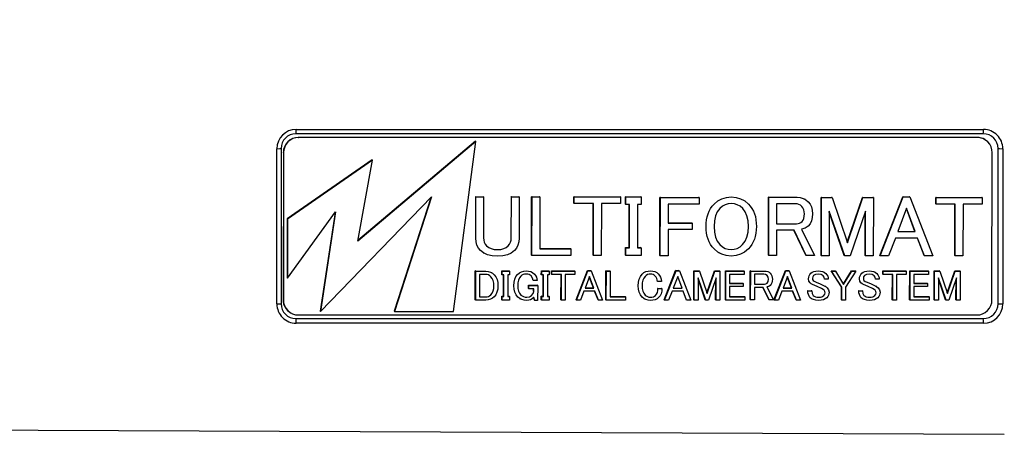
# Model space of a CAD drawing. Extents: x 88 to 725, y 170 to 430.
# Drawn here: x 611 to 677, y 245 to 273 of the extents above; entities that cross this region are included whole.
import ezdxf

# ---------------------------------------------------------------- set-up
doc = ezdxf.new("R2010")
doc.units = 0
doc.header["$LTSCALE"] = 25.4
doc.layers.get('0').update_dxf_attribs({"linetype": 'CONTINUOUS'})
doc.layers.add('SIDE_CASE_COVER2', color=7, linetype='CONTINUOUS')
doc.layers.add('VGB0596_MF_BAGE', color=7, linetype='CONTINUOUS')

# ---------------------------------------------------------------- blocks, each defined once
blk = doc.blocks.new('SE1')
at = {"layer": 'SIDE_CASE_COVER2', "color": 7, "linetype": 'CONTINUOUS'}
for p, q in [((629.254, 265.32), (675.757, 265.32)), ((675.739, 265.027), (629.239, 265.027)), ((627.954, 253.516), (627.954, 264.019)), ((628.239, 264.027), (628.239, 253.527)), ((676.739, 253.527), (676.739, 264.027)), ((677.057, 264.019), (677.057, 253.516)), ((629.239, 252.527), (675.739, 252.527)), ((675.757, 252.216), (629.254, 252.216))]:
    blk.add_line(p, q, dxfattribs=at)
for points in [[(457.19, 290.561), (452.764, 274.04), (451.676, 269.907), (450.647, 265.761), (449.232, 257.337), (448.871, 253.054), (448.782, 250.893), (448.784, 249.809), (448.972, 248.748), (449.941, 246.831), (451.603, 245.486), (452.108, 245.292), (452.635, 245.201), (453.695, 245.124), (455.823, 245.088), (460.082, 245.154), (464.341, 245.182), (472.86, 245.21), (540.993, 245.272), (677.158, 244.701)], [(629.239, 265.027), (629.25, 265.113), (629.254, 265.32)], [(675.739, 265.027), (675.752, 265.113), (675.757, 265.32)], [(627.954, 264.019), (628.157, 264.022), (628.239, 264.027)], [(676.739, 264.027), (676.834, 264.021), (677.057, 264.019)], [(627.954, 253.516), (628.157, 253.52), (628.239, 253.527)], [(676.739, 253.527), (676.834, 253.519), (677.057, 253.516)], [(629.254, 252.216), (629.25, 252.435), (629.239, 252.527)], [(675.757, 252.216), (675.752, 252.435), (675.739, 252.527)]]:
    blk.add_lwpolyline(points, dxfattribs=at)
for centre, radius, start, end in [((629.255, 264.019), 1.3, 90.00751, 180.00622), ((675.757, 264.019), 1.3, 359.99247, 89.99377), ((629.239, 264.027), 1, 90, 180), ((675.739, 264.027), 1, 0, 90), ((629.254, 253.516), 1.3, 179.99246, 269.99376), ((629.239, 253.527), 1, 180, 270), ((675.739, 253.527), 1, 270, 360), ((675.757, 253.516), 1.3, 270.00752, 0.0062)]:
    blk.add_arc(centre, radius, start, end, dxfattribs=at)
at = {"layer": 'VGB0596_MF_BAGE', "color": 7, "linetype": 'CONTINUOUS'}
for p, q in [((629.396, 264.778), (629.412, 264.768)), ((675.328, 264.778), (629.396, 264.778)), ((675.344, 264.768), (629.412, 264.768)), ((641.421, 264.502), (633.421, 257.755)), ((641.394, 264.518), (633.429, 257.801)), ((639.903, 253.008), (641.421, 264.502)), ((641.421, 264.502), (641.394, 264.518)), ((675.344, 264.768), (675.328, 264.778)), ((675.857, 264.626), (675.841, 264.636)), ((628.395, 263.778), (628.378, 253.783)), ((628.412, 263.768), (628.394, 253.774)), ((628.412, 263.768), (628.395, 263.778)), ((676.323, 253.774), (676.341, 263.768)), ((634.402, 263.269), (628.653, 259.271)), ((634.429, 263.252), (628.68, 259.254)), ((633.421, 257.755), (634.429, 263.252)), ((634.429, 263.252), (634.402, 263.269)), ((630.916, 253.008), (638.419, 260.754)), ((638.37, 260.703), (635.882, 253.024)), ((638.419, 260.754), (635.909, 253.008)), ((641.387, 260.77), (641.914, 260.77)), ((641.414, 260.754), (641.387, 260.77)), ((641.414, 260.754), (641.941, 260.754)), ((641.941, 260.754), (641.914, 260.77)), ((643.791, 260.77), (644.315, 260.77)), ((643.818, 260.754), (643.791, 260.77)), ((643.818, 260.754), (644.342, 260.754)), ((644.342, 260.754), (644.315, 260.77)), ((645.18, 256.82), (645.187, 260.77)), ((645.214, 260.754), (645.187, 260.77)), ((645.187, 260.77), (645.713, 260.77)), ((645.207, 256.804), (645.214, 260.754)), ((645.214, 260.754), (645.741, 260.754)), ((645.741, 260.754), (645.713, 260.77)), ((645.741, 260.754), (645.734, 257.24)), ((648.046, 260.333), (648.047, 260.77)), ((648.074, 260.754), (648.047, 260.77)), ((648.047, 260.77), (651.18, 260.77)), ((648.073, 260.317), (648.074, 260.754)), ((648.074, 260.754), (651.207, 260.754)), ((651.207, 260.754), (651.18, 260.77)), ((651.207, 260.754), (651.206, 260.317)), ((651.536, 260.263), (651.537, 260.77)), ((651.564, 260.754), (651.537, 260.77)), ((651.537, 260.77), (652.567, 260.77)), ((651.563, 260.247), (651.564, 260.754)), ((651.564, 260.754), (652.594, 260.754)), ((652.594, 260.754), (652.567, 260.77)), ((652.594, 260.754), (652.594, 260.247)), ((653.862, 256.797), (653.869, 260.722)), ((653.869, 260.722), (656.484, 260.722)), ((653.896, 260.706), (653.869, 260.722)), ((653.889, 256.781), (653.896, 260.706)), ((653.896, 260.706), (656.511, 260.706)), ((656.511, 260.706), (656.484, 260.722)), ((656.511, 260.706), (656.51, 260.272)), ((659.523, 260.53), (659.489, 260.551)), ((661.201, 256.82), (661.208, 260.748)), ((661.235, 260.731), (661.208, 260.748)), ((661.228, 256.803), (661.235, 260.731)), ((663.7, 260.586), (663.666, 260.606)), ((664.767, 256.797), (664.774, 260.722)), ((664.774, 260.722), (665.479, 260.722)), ((664.801, 260.706), (664.774, 260.722)), ((664.794, 256.781), (664.801, 260.706)), ((664.801, 260.706), (665.506, 260.706)), ((665.506, 260.706), (665.479, 260.722)), ((665.506, 260.706), (666.547, 257.652)), ((666.531, 257.699), (667.571, 260.722)), ((666.547, 257.652), (667.598, 260.706)), ((667.571, 260.722), (668.276, 260.722)), ((667.598, 260.706), (667.571, 260.722)), ((667.598, 260.706), (668.303, 260.706)), ((668.303, 260.706), (668.276, 260.722)), ((668.303, 260.706), (668.296, 256.781)), ((668.745, 256.797), (670.296, 260.77)), ((668.772, 256.781), (670.323, 260.754)), ((670.296, 260.77), (670.752, 260.77)), ((670.323, 260.754), (670.296, 260.77)), ((670.323, 260.754), (670.779, 260.754)), ((670.779, 260.754), (670.752, 260.77)), ((670.779, 260.754), (672.316, 256.781)), ((672.521, 260.288), (672.522, 260.722)), ((672.522, 260.722), (675.635, 260.722)), ((672.549, 260.706), (672.522, 260.722)), ((672.548, 260.272), (672.549, 260.706)), ((672.549, 260.706), (675.662, 260.706)), ((675.662, 260.706), (675.635, 260.722)), ((675.662, 260.706), (675.661, 260.272)), ((628.673, 255.257), (631.926, 259.754)), ((631.926, 259.754), (630.916, 253.008)), ((648.073, 260.317), (648.046, 260.333)), ((649.376, 260.317), (648.073, 260.317)), ((649.343, 256.82), (649.349, 260.317)), ((649.37, 256.804), (649.376, 260.317)), ((649.903, 260.317), (649.897, 256.804)), ((651.206, 260.317), (649.903, 260.317)), ((651.563, 260.247), (651.536, 260.263)), ((651.817, 260.247), (651.563, 260.247)), ((651.784, 257.327), (651.79, 260.247)), ((651.811, 257.311), (651.817, 260.247)), ((652.343, 260.247), (652.338, 257.311)), ((652.594, 260.247), (652.343, 260.247)), ((654.418, 260.272), (654.416, 258.984)), ((656.51, 260.272), (654.418, 260.272)), ((661.757, 260.295), (661.755, 258.94)), ((665.323, 259.788), (665.317, 256.781)), ((666.364, 256.781), (665.323, 259.788)), ((667.779, 259.788), (666.727, 256.781)), ((667.773, 256.781), (667.779, 259.788)), ((670.548, 259.995), (669.955, 258.41)), ((671.111, 258.427), (670.537, 259.967)), ((671.138, 258.41), (670.548, 259.995)), ((672.548, 260.272), (672.521, 260.288)), ((673.843, 260.272), (672.548, 260.272)), ((673.81, 256.797), (673.816, 260.272)), ((673.837, 256.781), (673.843, 260.272)), ((674.366, 260.272), (674.36, 256.781)), ((675.661, 260.272), (674.366, 260.272)), ((628.653, 259.271), (628.646, 255.273)), ((628.68, 259.254), (628.653, 259.271)), ((628.68, 259.254), (628.673, 255.257)), ((631.889, 259.703), (630.889, 253.024)), ((666.336, 256.797), (665.323, 259.726)), ((667.746, 256.797), (667.751, 259.71)), ((654.415, 258.548), (654.412, 256.781)), ((656.054, 258.548), (654.415, 258.548)), ((654.416, 259.001), (656.028, 259.001)), ((654.416, 258.984), (656.055, 258.984)), ((656.055, 258.984), (656.028, 259.001)), ((656.055, 258.984), (656.054, 258.548)), ((661.754, 258.503), (661.751, 256.803)), ((662.935, 258.503), (661.754, 258.503)), ((663.724, 256.82), (662.915, 258.503)), ((663.751, 256.803), (662.935, 258.503)), ((663.435, 258.57), (664.319, 256.803)), ((669.955, 258.41), (671.138, 258.41)), ((669.961, 258.427), (671.111, 258.427)), ((671.138, 258.41), (671.111, 258.427)), ((669.795, 257.974), (669.317, 256.781)), ((671.297, 257.974), (669.795, 257.974)), ((671.743, 256.797), (671.276, 257.974)), ((671.77, 256.781), (671.297, 257.974)), ((645.734, 257.257), (647.81, 257.257)), ((645.734, 257.24), (647.837, 257.24)), ((647.837, 257.24), (647.81, 257.257)), ((647.837, 257.24), (647.836, 256.804)), ((651.53, 256.82), (651.531, 257.327)), ((651.558, 257.311), (651.531, 257.327)), ((651.531, 257.327), (651.784, 257.327)), ((651.557, 256.804), (651.558, 257.311)), ((651.558, 257.311), (651.811, 257.311)), ((651.811, 257.311), (651.784, 257.327)), ((652.338, 257.327), (652.561, 257.327)), ((652.338, 257.311), (652.588, 257.311)), ((652.588, 257.311), (652.561, 257.327)), ((652.588, 257.311), (652.587, 256.804)), ((641.9, 256.986), (641.934, 256.966)), ((645.207, 256.804), (645.18, 256.82)), ((647.836, 256.804), (645.207, 256.804)), ((649.37, 256.804), (649.343, 256.82)), ((649.897, 256.804), (649.37, 256.804)), ((651.557, 256.804), (651.53, 256.82)), ((652.587, 256.804), (651.557, 256.804)), ((653.889, 256.781), (653.862, 256.797)), ((654.412, 256.781), (653.889, 256.781)), ((657.829, 256.994), (657.863, 256.974)), ((661.228, 256.803), (661.201, 256.82)), ((661.751, 256.803), (661.228, 256.803)), ((663.751, 256.803), (663.724, 256.82)), ((664.319, 256.803), (663.751, 256.803)), ((664.794, 256.781), (664.767, 256.797)), ((665.317, 256.781), (664.794, 256.781)), ((666.364, 256.781), (666.336, 256.797)), ((666.727, 256.781), (666.364, 256.781)), ((667.773, 256.781), (667.746, 256.797)), ((668.296, 256.781), (667.773, 256.781)), ((668.772, 256.781), (668.745, 256.797)), ((669.317, 256.781), (668.772, 256.781)), ((671.77, 256.781), (671.743, 256.797)), ((672.316, 256.781), (671.77, 256.781)), ((673.837, 256.781), (673.81, 256.797)), ((674.36, 256.781), (673.837, 256.781)), ((641.375, 253.797), (641.378, 255.749)), ((641.405, 255.733), (641.378, 255.749)), ((643.164, 255.498), (643.164, 255.749)), ((643.164, 255.749), (643.673, 255.749)), ((643.191, 255.733), (643.164, 255.749)), ((643.7, 255.733), (643.673, 255.749)), ((645.842, 255.498), (645.843, 255.749)), ((645.843, 255.749), (646.352, 255.749)), ((645.87, 255.733), (645.843, 255.749)), ((646.379, 255.733), (646.352, 255.749)), ((646.531, 255.533), (646.531, 255.749)), ((646.531, 255.749), (648.079, 255.749)), ((646.558, 255.733), (646.531, 255.749)), ((648.106, 255.733), (648.079, 255.749)), ((648.188, 253.797), (648.959, 255.773)), ((648.215, 253.781), (648.986, 255.756)), ((648.959, 255.773), (649.186, 255.773)), ((648.986, 255.756), (648.959, 255.773)), ((648.986, 255.756), (649.213, 255.756)), ((649.213, 255.756), (649.186, 255.773)), ((649.213, 255.756), (649.978, 253.781)), ((650.21, 253.797), (650.214, 255.749)), ((650.214, 255.749), (650.474, 255.749)), ((650.241, 255.733), (650.214, 255.749)), ((650.501, 255.733), (650.474, 255.749)), ((654.154, 253.797), (654.927, 255.773)), ((654.181, 253.781), (654.954, 255.756)), ((654.927, 255.773), (655.152, 255.773)), ((654.954, 255.756), (654.927, 255.773)), ((654.954, 255.756), (655.179, 255.756)), ((655.179, 255.756), (655.152, 255.773)), ((655.179, 255.756), (655.945, 253.781)), ((656.154, 253.797), (656.157, 255.749)), ((656.184, 255.733), (656.157, 255.749)), ((656.157, 255.749), (656.508, 255.749)), ((656.535, 255.733), (656.508, 255.749)), ((657.035, 254.262), (657.547, 255.749)), ((657.547, 255.749), (657.897, 255.749)), ((657.574, 255.733), (657.547, 255.749)), ((657.924, 255.733), (657.897, 255.749)), ((658.289, 253.797), (658.292, 255.749)), ((658.292, 255.749), (659.535, 255.749)), ((658.319, 255.733), (658.292, 255.749)), ((659.563, 255.733), (659.535, 255.749)), ((659.973, 253.808), (659.976, 255.761)), ((660.003, 255.745), (659.976, 255.761)), ((660, 253.792), (660.003, 255.745)), ((661.578, 253.797), (662.349, 255.773)), ((661.605, 253.781), (662.376, 255.756)), ((662.349, 255.773), (662.576, 255.773)), ((662.376, 255.756), (662.349, 255.773)), ((662.376, 255.756), (662.603, 255.756)), ((662.603, 255.756), (662.576, 255.773)), ((662.603, 255.756), (663.367, 253.781)), ((666.138, 254.665), (665.439, 255.749)), ((665.439, 255.749), (665.71, 255.749)), ((665.466, 255.733), (665.439, 255.749)), ((665.737, 255.733), (665.71, 255.749)), ((666.272, 254.873), (666.819, 255.749)), ((666.819, 255.749), (667.09, 255.749)), ((666.846, 255.733), (666.819, 255.749)), ((667.117, 255.733), (667.09, 255.749)), ((668.943, 255.533), (668.944, 255.749)), ((668.944, 255.749), (670.491, 255.749)), ((668.971, 255.733), (668.944, 255.749)), ((670.519, 255.733), (670.491, 255.749)), ((670.755, 253.797), (670.758, 255.749)), ((670.758, 255.749), (672.002, 255.749)), ((670.786, 255.733), (670.758, 255.749)), ((672.029, 255.733), (672.002, 255.749)), ((672.409, 253.797), (672.412, 255.749)), ((672.412, 255.749), (672.762, 255.749)), ((672.439, 255.733), (672.412, 255.749)), ((672.79, 255.733), (672.762, 255.749)), ((673.291, 254.262), (673.803, 255.749)), ((673.803, 255.749), (674.153, 255.749)), ((673.83, 255.733), (673.803, 255.749)), ((674.18, 255.733), (674.153, 255.749)), ((628.673, 255.257), (628.646, 255.273)), ((641.402, 253.781), (641.405, 255.733)), ((641.665, 255.517), (641.662, 253.997)), ((642.498, 255.621), (642.465, 255.642)), ((643.191, 255.482), (643.164, 255.498)), ((643.191, 255.733), (643.7, 255.733)), ((643.191, 255.482), (643.191, 255.733)), ((643.316, 255.482), (643.191, 255.482)), ((643.286, 254.048), (643.289, 255.482)), ((643.313, 254.032), (643.316, 255.482)), ((643.576, 255.482), (643.573, 254.032)), ((643.7, 255.482), (643.576, 255.482)), ((643.7, 255.733), (643.7, 255.482)), ((645.233, 255.649), (645.199, 255.669)), ((645.563, 255.094), (645.291, 255.094)), ((645.869, 255.482), (645.842, 255.498)), ((645.869, 255.482), (645.87, 255.733)), ((645.993, 255.482), (645.869, 255.482)), ((645.87, 255.733), (646.379, 255.733)), ((645.963, 254.048), (645.966, 255.482)), ((645.99, 254.032), (645.993, 255.482)), ((646.253, 255.482), (646.25, 254.032)), ((646.378, 255.482), (646.253, 255.482)), ((646.379, 255.733), (646.378, 255.482)), ((646.558, 255.517), (646.531, 255.533)), ((646.558, 255.517), (646.558, 255.733)), ((646.558, 255.733), (648.106, 255.733)), ((647.202, 255.517), (646.558, 255.517)), ((647.171, 253.797), (647.174, 255.517)), ((647.198, 253.781), (647.202, 255.517)), ((647.462, 255.517), (647.459, 253.781)), ((648.105, 255.517), (647.462, 255.517)), ((648.106, 255.733), (648.105, 255.517)), ((649.1, 255.379), (648.803, 254.591)), ((649.365, 254.607), (649.089, 255.351)), ((649.392, 254.591), (649.1, 255.379)), ((650.237, 253.781), (650.241, 255.733)), ((650.241, 255.733), (650.501, 255.733)), ((650.501, 255.733), (650.498, 253.997)), ((653.639, 255.654), (653.606, 255.674)), ((655.066, 255.379), (654.771, 254.591)), ((655.358, 254.591), (655.066, 255.379)), ((656.181, 253.781), (656.184, 255.733)), ((656.184, 255.733), (656.535, 255.733)), ((656.444, 255.276), (656.441, 253.781)), ((656.96, 253.781), (656.444, 255.276)), ((656.933, 253.797), (656.444, 255.214)), ((656.535, 255.733), (657.051, 254.214)), ((657.051, 254.214), (657.574, 255.733)), ((657.663, 255.276), (657.141, 253.781)), ((657.574, 255.733), (657.924, 255.733)), ((657.634, 253.797), (657.636, 255.198)), ((657.661, 253.781), (657.663, 255.276)), ((657.924, 255.733), (657.921, 253.781)), ((658.316, 253.781), (658.319, 255.733)), ((658.319, 255.733), (659.563, 255.733)), ((658.579, 255.517), (658.578, 254.911)), ((659.562, 255.517), (658.579, 255.517)), ((659.563, 255.733), (659.562, 255.517)), ((660.263, 255.528), (660.262, 254.854)), ((661.231, 255.672), (661.197, 255.692)), ((662.489, 255.379), (662.193, 254.591)), ((662.754, 254.607), (662.479, 255.351)), ((662.781, 254.591), (662.489, 255.379)), ((663.916, 255.219), (663.889, 255.235)), ((664.991, 255.654), (664.957, 255.675)), ((665.25, 255.197), (664.99, 255.197)), ((666.165, 254.648), (665.466, 255.733)), ((665.466, 255.733), (665.737, 255.733)), ((665.737, 255.733), (666.291, 254.843)), ((666.291, 254.843), (666.846, 255.733)), ((667.117, 255.733), (666.425, 254.648)), ((666.846, 255.733), (667.117, 255.733)), ((667.364, 255.219), (667.336, 255.235)), ((668.437, 255.654), (668.403, 255.675)), ((668.697, 255.197), (668.437, 255.197)), ((668.97, 255.517), (668.943, 255.533)), ((668.97, 255.517), (668.971, 255.733)), ((669.614, 255.517), (668.97, 255.517)), ((668.971, 255.733), (670.519, 255.733)), ((669.584, 253.797), (669.587, 255.517)), ((669.611, 253.781), (669.614, 255.517)), ((669.874, 255.517), (669.871, 253.781)), ((670.518, 255.517), (669.874, 255.517)), ((670.519, 255.733), (670.518, 255.517)), ((670.782, 253.781), (670.786, 255.733)), ((670.786, 255.733), (672.029, 255.733)), ((671.045, 255.517), (671.044, 254.911)), ((672.028, 255.517), (671.045, 255.517)), ((672.029, 255.733), (672.028, 255.517)), ((672.436, 253.781), (672.439, 255.733)), ((672.439, 255.733), (672.79, 255.733)), ((672.698, 255.276), (672.696, 253.781)), ((673.216, 253.781), (672.698, 255.276)), ((673.189, 253.797), (672.698, 255.214)), ((672.79, 255.733), (673.307, 254.214)), ((673.307, 254.214), (673.83, 255.733)), ((673.919, 255.276), (673.397, 253.781)), ((673.83, 255.733), (674.18, 255.733)), ((673.89, 253.797), (673.892, 255.198)), ((673.917, 253.781), (673.919, 255.276)), ((674.18, 255.733), (674.177, 253.781)), ((643.979, 254.751), (643.952, 254.768)), ((645.008, 254.762), (644.981, 254.779)), ((644.981, 254.561), (644.981, 254.779)), ((644.981, 254.779), (645.568, 254.779)), ((645.008, 254.545), (644.981, 254.561)), ((645.008, 254.762), (645.595, 254.762)), ((645.008, 254.545), (645.008, 254.762)), ((645.336, 254.545), (645.008, 254.545)), ((645.309, 254.379), (645.309, 254.545)), ((645.336, 254.363), (645.336, 254.545)), ((645.595, 254.762), (645.568, 254.779)), ((645.595, 254.762), (645.594, 253.757)), ((648.803, 254.591), (649.392, 254.591)), ((648.809, 254.607), (649.365, 254.607)), ((649.392, 254.591), (649.365, 254.607)), ((652.388, 254.751), (652.36, 254.768)), ((653.969, 255.037), (653.698, 255.037)), ((653.705, 254.573), (653.976, 254.573)), ((653.732, 254.556), (653.705, 254.573)), ((653.732, 254.556), (654.003, 254.556)), ((654.003, 254.556), (653.976, 254.573)), ((654.771, 254.591), (655.358, 254.591)), ((658.577, 254.694), (658.576, 253.997)), ((659.493, 254.694), (658.577, 254.694)), ((658.578, 254.928), (659.466, 254.928)), ((658.578, 254.911), (659.493, 254.911)), ((659.493, 254.911), (659.466, 254.928)), ((659.493, 254.911), (659.493, 254.694)), ((660.262, 254.637), (660.26, 253.792)), ((660.85, 254.637), (660.262, 254.637)), ((661.227, 253.808), (660.83, 254.637)), ((661.254, 253.792), (660.85, 254.637)), ((661.099, 254.671), (661.538, 253.792)), ((662.193, 254.591), (662.781, 254.591)), ((662.199, 254.607), (662.754, 254.607)), ((662.781, 254.591), (662.754, 254.607)), ((663.87, 254.398), (663.843, 254.414)), ((664.065, 254.903), (664.099, 254.882)), ((664.13, 254.398), (664.103, 254.414)), ((665.087, 254.689), (665.053, 254.709)), ((666.136, 253.797), (666.138, 254.665)), ((666.165, 254.648), (666.138, 254.665)), ((666.164, 253.781), (666.165, 254.648)), ((666.425, 254.648), (666.424, 253.781)), ((667.316, 254.398), (667.289, 254.414)), ((667.512, 254.903), (667.546, 254.883)), ((667.576, 254.398), (667.549, 254.414)), ((668.533, 254.689), (668.499, 254.709)), ((671.044, 254.694), (671.043, 253.997)), ((671.044, 254.928), (671.932, 254.928)), ((671.044, 254.911), (671.959, 254.911)), ((671.959, 254.694), (671.044, 254.694)), ((671.959, 254.911), (671.932, 254.928)), ((671.959, 254.911), (671.959, 254.694)), ((628.378, 253.783), (628.394, 253.774)), ((641.402, 253.781), (641.375, 253.797)), ((643.161, 253.797), (643.161, 254.048)), ((643.161, 254.048), (643.286, 254.048)), ((643.188, 254.032), (643.161, 254.048)), ((643.188, 253.781), (643.161, 253.797)), ((643.188, 253.781), (643.188, 254.032)), ((643.188, 254.032), (643.313, 254.032)), ((643.697, 253.781), (643.188, 253.781)), ((643.313, 254.032), (643.286, 254.048)), ((643.573, 254.048), (643.67, 254.048)), ((643.573, 254.032), (643.697, 254.032)), ((643.697, 254.032), (643.67, 254.048)), ((643.697, 254.032), (643.697, 253.781)), ((644.377, 253.888), (644.411, 253.868)), ((645.375, 253.774), (645.308, 253.968)), ((645.336, 254.363), (645.309, 254.379)), ((645.402, 253.757), (645.335, 253.952)), ((645.402, 253.757), (645.375, 253.774)), ((645.594, 253.757), (645.402, 253.757)), ((645.839, 253.797), (645.84, 254.048)), ((645.866, 253.781), (645.839, 253.797)), ((645.84, 254.048), (645.963, 254.048)), ((645.867, 254.032), (645.84, 254.048)), ((645.866, 253.781), (645.867, 254.032)), ((646.375, 253.781), (645.866, 253.781)), ((645.867, 254.032), (645.99, 254.032)), ((645.99, 254.032), (645.963, 254.048)), ((646.25, 254.048), (646.349, 254.048)), ((646.25, 254.032), (646.376, 254.032)), ((646.376, 254.032), (646.349, 254.048)), ((646.376, 254.032), (646.375, 253.781)), ((647.198, 253.781), (647.171, 253.797)), ((647.459, 253.781), (647.198, 253.781)), ((648.215, 253.781), (648.188, 253.797)), ((648.486, 253.781), (648.215, 253.781)), ((648.725, 254.374), (648.486, 253.781)), ((649.471, 254.374), (648.725, 254.374)), ((649.68, 253.797), (649.45, 254.374)), ((649.707, 253.781), (649.471, 254.374)), ((649.707, 253.781), (649.68, 253.797)), ((649.978, 253.781), (649.707, 253.781)), ((650.237, 253.781), (650.21, 253.797)), ((651.536, 253.781), (650.237, 253.781)), ((650.498, 254.013), (651.509, 254.013)), ((650.498, 253.997), (651.536, 253.997)), ((651.536, 253.997), (651.509, 254.013)), ((651.536, 253.997), (651.536, 253.781)), ((652.78, 253.881), (652.813, 253.861)), ((654.181, 253.781), (654.154, 253.797)), ((654.452, 253.781), (654.181, 253.781)), ((654.691, 254.374), (654.452, 253.781)), ((655.437, 254.374), (654.691, 254.374)), ((655.673, 253.781), (655.437, 254.374)), ((655.945, 253.781), (655.673, 253.781)), ((656.181, 253.781), (656.154, 253.797)), ((656.441, 253.781), (656.181, 253.781)), ((656.96, 253.781), (656.933, 253.797)), ((657.141, 253.781), (656.96, 253.781)), ((657.661, 253.781), (657.634, 253.797)), ((657.921, 253.781), (657.661, 253.781)), ((658.316, 253.781), (658.289, 253.797)), ((659.615, 253.781), (658.316, 253.781)), ((658.576, 254.013), (659.588, 254.013)), ((658.576, 253.997), (659.615, 253.997)), ((659.615, 253.997), (659.588, 254.013)), ((659.615, 253.997), (659.615, 253.781)), ((660, 253.792), (659.973, 253.808)), ((660.26, 253.792), (660, 253.792)), ((661.254, 253.792), (661.227, 253.808)), ((661.538, 253.792), (661.254, 253.792)), ((661.605, 253.781), (661.578, 253.797)), ((661.876, 253.781), (661.605, 253.781)), ((662.113, 254.374), (661.876, 253.781)), ((662.86, 254.374), (662.113, 254.374)), ((663.069, 253.797), (662.84, 254.374)), ((663.096, 253.781), (662.86, 254.374)), ((663.096, 253.781), (663.069, 253.797)), ((663.367, 253.781), (663.096, 253.781)), ((663.87, 254.398), (664.13, 254.398)), ((664.109, 253.884), (664.143, 253.864)), ((666.164, 253.781), (666.136, 253.797)), ((666.424, 253.781), (666.164, 253.781)), ((667.316, 254.398), (667.576, 254.398)), ((667.556, 253.884), (667.59, 253.864)), ((669.611, 253.781), (669.584, 253.797)), ((669.871, 253.781), (669.611, 253.781)), ((670.782, 253.781), (670.755, 253.797)), ((672.082, 253.781), (670.782, 253.781)), ((671.043, 254.013), (672.056, 254.013)), ((671.043, 253.997), (672.083, 253.997)), ((672.083, 253.997), (672.056, 254.013)), ((672.083, 253.997), (672.082, 253.781)), ((672.436, 253.781), (672.409, 253.797)), ((672.696, 253.781), (672.436, 253.781)), ((673.216, 253.781), (673.189, 253.797)), ((673.397, 253.781), (673.216, 253.781)), ((673.917, 253.781), (673.89, 253.797)), ((674.177, 253.781), (673.917, 253.781)), ((628.862, 252.926), (628.878, 252.916)), ((629.391, 252.774), (675.323, 252.774)), ((630.916, 253.008), (630.889, 253.024)), ((635.909, 253.008), (635.882, 253.024)), ((635.909, 253.008), (639.903, 253.008))]:
    blk.add_line(p, q, dxfattribs=at)
for points in [[(629.396, 264.778), (629.214, 264.761), (629.028, 264.707), (628.849, 264.615), (628.689, 264.485), (628.559, 264.325), (628.466, 264.146), (628.412, 263.96), (628.395, 263.778)], [(629.412, 264.768), (629.23, 264.751), (629.044, 264.698), (628.865, 264.605), (628.705, 264.475), (628.575, 264.315), (628.482, 264.136), (628.429, 263.95), (628.412, 263.768)], [(675.841, 264.636), (675.721, 264.697), (675.594, 264.741), (675.462, 264.769), (675.328, 264.778)], [(676.341, 263.768), (676.325, 263.95), (676.272, 264.136), (676.179, 264.315), (676.05, 264.475), (675.89, 264.605), (675.712, 264.698), (675.526, 264.751), (675.344, 264.768)], [(644.342, 260.754), (644.337, 257.959), (644.317, 257.715), (644.257, 257.495), (644.157, 257.299), (644.017, 257.125), (643.808, 256.963), (643.548, 256.848), (643.235, 256.779), (642.871, 256.756), (642.508, 256.779), (642.197, 256.848), (641.937, 256.964), (641.729, 257.125), (641.588, 257.298), (641.488, 257.495), (641.429, 257.715), (641.409, 257.959), (641.414, 260.754)], [(641.941, 260.754), (641.936, 257.981), (641.948, 257.826), (641.986, 257.686), (642.05, 257.56), (642.14, 257.449), (642.281, 257.338), (642.45, 257.259), (642.647, 257.211), (642.872, 257.195), (643.098, 257.211), (643.296, 257.259), (643.464, 257.338), (643.604, 257.449), (643.694, 257.56), (643.76, 257.686), (643.8, 257.826), (643.813, 257.981), (643.818, 260.754)], [(656.983, 258.755), (656.992, 258.99), (657.018, 259.212), (657.061, 259.42), (657.121, 259.616), (657.198, 259.799), (657.292, 259.97), (657.403, 260.127), (657.531, 260.272), (657.782, 260.483), (658.059, 260.633), (658.362, 260.724), (658.69, 260.754), (659.019, 260.723), (659.322, 260.633), (659.598, 260.482), (659.85, 260.272), (659.978, 260.128), (660.089, 259.971), (660.183, 259.801), (660.259, 259.617), (660.318, 259.421), (660.36, 259.212), (660.385, 258.99), (660.393, 258.755), (660.384, 258.52), (660.358, 258.298), (660.315, 258.089), (660.255, 257.893), (660.178, 257.711), (660.084, 257.541), (659.973, 257.384), (659.845, 257.24), (659.592, 257.029), (659.315, 256.877), (659.012, 256.786), (658.683, 256.756), (658.356, 256.786), (658.054, 256.877), (657.777, 257.029), (657.526, 257.24), (657.398, 257.384), (657.288, 257.541), (657.194, 257.711), (657.118, 257.894), (657.059, 258.089), (657.016, 258.298), (656.991, 258.52), (656.983, 258.755)], [(661.235, 260.731), (663.143, 260.731), (663.361, 260.712), (663.559, 260.656), (663.736, 260.562), (663.895, 260.432), (664.023, 260.269), (664.115, 260.076), (664.169, 259.855), (664.187, 259.606), (664.168, 259.355), (664.113, 259.134), (664.02, 258.941), (663.892, 258.777), (663.698, 258.645), (663.435, 258.57)], [(658.689, 260.317), (658.48, 260.295), (658.281, 260.231), (658.093, 260.123), (657.917, 259.973), (657.747, 259.75), (657.626, 259.473), (657.553, 259.141), (657.528, 258.755), (657.552, 258.368), (657.624, 258.037), (657.744, 257.759), (657.912, 257.537), (658.088, 257.386), (658.276, 257.279), (658.475, 257.214), (658.684, 257.193), (658.896, 257.214), (659.095, 257.279), (659.283, 257.386), (659.459, 257.537), (659.628, 257.76), (659.749, 258.037), (659.822, 258.368), (659.847, 258.755), (659.824, 259.141), (659.752, 259.473), (659.632, 259.75), (659.463, 259.973), (659.288, 260.123), (659.1, 260.231), (658.901, 260.295), (658.689, 260.317)], [(661.755, 258.94), (663.095, 258.94), (663.204, 258.949), (663.306, 258.979), (663.398, 259.029), (663.481, 259.099), (663.55, 259.191), (663.6, 259.306), (663.631, 259.444), (663.641, 259.606), (663.631, 259.757), (663.597, 259.891), (663.541, 260.009), (663.461, 260.11), (663.365, 260.19), (663.262, 260.248), (663.15, 260.283), (663.03, 260.295), (661.757, 260.295)], [(643.979, 254.751), (643.996, 254.987), (644.045, 255.194), (644.127, 255.37), (644.241, 255.517), (644.366, 255.622), (644.504, 255.697), (644.655, 255.741), (644.818, 255.756), (644.98, 255.743), (645.126, 255.702), (645.256, 255.634), (645.371, 255.539), (645.451, 255.443), (645.51, 255.336), (645.547, 255.22), (645.563, 255.094)], [(652.388, 254.751), (652.405, 254.989), (652.459, 255.199), (652.547, 255.383), (652.671, 255.539), (652.787, 255.634), (652.918, 255.702), (653.064, 255.743), (653.225, 255.756), (653.386, 255.744), (653.528, 255.707), (653.651, 255.646), (653.756, 255.561), (653.845, 255.452), (653.911, 255.327), (653.952, 255.189), (653.969, 255.037)], [(660.003, 255.745), (660.953, 255.745), (661.061, 255.736), (661.159, 255.708), (661.248, 255.661), (661.326, 255.596), (661.39, 255.515), (661.436, 255.419), (661.463, 255.309), (661.472, 255.186), (661.463, 255.061), (661.435, 254.951), (661.389, 254.855), (661.324, 254.774), (661.228, 254.708), (661.099, 254.671)], [(663.916, 255.219), (663.926, 255.324), (663.956, 255.422), (664.006, 255.512), (664.075, 255.596), (664.165, 255.666), (664.276, 255.716), (664.409, 255.746), (664.562, 255.756), (664.727, 255.745), (664.87, 255.711), (664.992, 255.654), (665.093, 255.574), (665.162, 255.491), (665.211, 255.4), (665.24, 255.302), (665.25, 255.197)], [(667.364, 255.219), (667.374, 255.324), (667.404, 255.422), (667.453, 255.512), (667.523, 255.596), (667.612, 255.666), (667.723, 255.716), (667.855, 255.746), (668.008, 255.756), (668.173, 255.745), (668.316, 255.711), (668.438, 255.654), (668.539, 255.574), (668.609, 255.49), (668.658, 255.4), (668.688, 255.302), (668.697, 255.197)], [(641.405, 255.733), (642.084, 255.733), (642.247, 255.718), (642.397, 255.673), (642.534, 255.598), (642.659, 255.493), (642.768, 255.352), (642.845, 255.179), (642.892, 254.975), (642.907, 254.74), (642.89, 254.514), (642.841, 254.314), (642.76, 254.142), (642.646, 253.997), (642.53, 253.902), (642.397, 253.835), (642.247, 253.794), (642.081, 253.781), (641.402, 253.781)], [(641.662, 253.997), (642.07, 253.997), (642.172, 254.005), (642.265, 254.031), (642.348, 254.074), (642.421, 254.135), (642.514, 254.254), (642.581, 254.394), (642.622, 254.557), (642.636, 254.74), (642.623, 254.932), (642.586, 255.099), (642.522, 255.241), (642.434, 255.357), (642.352, 255.427), (642.265, 255.476), (642.171, 255.506), (642.073, 255.517), (641.665, 255.517)], [(645.291, 255.094), (645.252, 255.27), (645.157, 255.414), (645.09, 255.469), (645.01, 255.508), (644.92, 255.532), (644.818, 255.539), (644.715, 255.53), (644.62, 255.502), (644.534, 255.455), (644.456, 255.39), (644.367, 255.273), (644.303, 255.128), (644.264, 254.954), (644.25, 254.751), (644.264, 254.558), (644.304, 254.388), (644.371, 254.243), (644.465, 254.123), (644.546, 254.059), (644.64, 254.012), (644.748, 253.984), (644.871, 253.975), (645.046, 254.006), (645.188, 254.1), (645.287, 254.228), (645.336, 254.363)], [(653.698, 255.037), (653.681, 255.149), (653.651, 255.248), (653.608, 255.332), (653.553, 255.401), (653.481, 255.462), (653.403, 255.505), (653.317, 255.531), (653.225, 255.539), (653.126, 255.529), (653.033, 255.499), (652.945, 255.449), (652.863, 255.379), (652.774, 255.263), (652.71, 255.119), (652.672, 254.949), (652.659, 254.751), (652.671, 254.553), (652.708, 254.383), (652.772, 254.239), (652.861, 254.123), (652.939, 254.058), (653.025, 254.012), (653.119, 253.984), (653.222, 253.975), (653.328, 253.982), (653.422, 254.006), (653.504, 254.045), (653.573, 254.1), (653.642, 254.188), (653.692, 254.294), (653.722, 254.417), (653.732, 254.556)], [(660.262, 254.854), (660.929, 254.854), (661.034, 254.874), (661.122, 254.934), (661.181, 255.036), (661.201, 255.186), (661.179, 255.328), (661.111, 255.436), (661.012, 255.505), (660.896, 255.528), (660.263, 255.528)], [(664.99, 255.197), (664.967, 255.322), (664.9, 255.425), (664.77, 255.502), (664.584, 255.528), (664.383, 255.505), (664.256, 255.436), (664.196, 255.35), (664.176, 255.254), (664.187, 255.165), (664.222, 255.105), (664.301, 255.048), (664.425, 254.991), (664.703, 254.871), (665.012, 254.728), (665.099, 254.681), (665.182, 254.613), (665.274, 254.477), (665.305, 254.317), (665.295, 254.207), (665.265, 254.106), (665.215, 254.013), (665.146, 253.929), (665.048, 253.854), (664.923, 253.8), (664.771, 253.768), (664.592, 253.757), (664.416, 253.77), (664.261, 253.809), (664.128, 253.873), (664.015, 253.963), (663.951, 254.046), (663.906, 254.146), (663.879, 254.263), (663.87, 254.398)], [(664.13, 254.398), (664.152, 254.22), (664.22, 254.1), (664.29, 254.045), (664.378, 254.006), (664.482, 253.982), (664.604, 253.975), (664.715, 253.982), (664.81, 254.003), (664.89, 254.039), (664.954, 254.089), (665.022, 254.18), (665.045, 254.271), (665.028, 254.365), (664.977, 254.442), (664.904, 254.5), (664.796, 254.556), (664.503, 254.694), (664.175, 254.843), (664.092, 254.887), (664.017, 254.945), (663.941, 255.064), (663.916, 255.219)], [(668.437, 255.197), (668.415, 255.322), (668.347, 255.425), (668.217, 255.502), (668.03, 255.528), (667.83, 255.505), (667.703, 255.436), (667.644, 255.35), (667.624, 255.254), (667.635, 255.165), (667.668, 255.105), (667.747, 255.047), (667.872, 254.991), (668.149, 254.871), (668.459, 254.728), (668.545, 254.681), (668.628, 254.613), (668.721, 254.476), (668.751, 254.317), (668.741, 254.207), (668.711, 254.106), (668.662, 254.013), (668.593, 253.929), (668.495, 253.853), (668.37, 253.8), (668.218, 253.768), (668.038, 253.757), (667.863, 253.77), (667.709, 253.809), (667.575, 253.873), (667.463, 253.963), (667.399, 254.046), (667.353, 254.146), (667.325, 254.263), (667.316, 254.398)], [(667.576, 254.398), (667.599, 254.22), (667.666, 254.1), (667.737, 254.045), (667.824, 254.005), (667.929, 253.982), (668.051, 253.975), (668.161, 253.982), (668.257, 254.003), (668.337, 254.039), (668.402, 254.089), (668.47, 254.18), (668.492, 254.271), (668.475, 254.365), (668.425, 254.442), (668.351, 254.5), (668.244, 254.556), (667.949, 254.694), (667.623, 254.843), (667.539, 254.887), (667.465, 254.945), (667.388, 255.065), (667.364, 255.219)], [(645.335, 253.952), (645.232, 253.867), (645.117, 253.806), (644.989, 253.77), (644.848, 253.757), (644.676, 253.772), (644.521, 253.815), (644.382, 253.886), (644.26, 253.986), (644.137, 254.14), (644.049, 254.319), (643.996, 254.523), (643.979, 254.751)], [(654.003, 254.556), (653.984, 254.373), (653.94, 254.211), (653.87, 254.071), (653.775, 253.952), (653.668, 253.867), (653.54, 253.807), (653.391, 253.77), (653.222, 253.757), (653.06, 253.771), (652.914, 253.812), (652.784, 253.88), (652.668, 253.975), (652.545, 254.13), (652.457, 254.312), (652.405, 254.519), (652.388, 254.751)], [(628.378, 253.783), (628.385, 253.659), (628.409, 253.533), (628.45, 253.409), (628.507, 253.29), (628.579, 253.181), (628.664, 253.082), (628.759, 252.997), (628.862, 252.926)], [(628.394, 253.774), (628.41, 253.592), (628.463, 253.406), (628.556, 253.227), (628.685, 253.067), (628.845, 252.937), (629.023, 252.844), (629.209, 252.791), (629.391, 252.774)], [(675.323, 252.774), (675.505, 252.791), (675.691, 252.844), (675.87, 252.937), (676.03, 253.067), (676.16, 253.227), (676.253, 253.406), (676.306, 253.592), (676.323, 253.774)]]:
    blk.add_lwpolyline(points, dxfattribs=at)

msp = doc.modelspace()

# ---------------------------------------------------------------- block references
msp.add_blockref('SE1', (0, 0))

doc.saveas('drawing.dxf')
